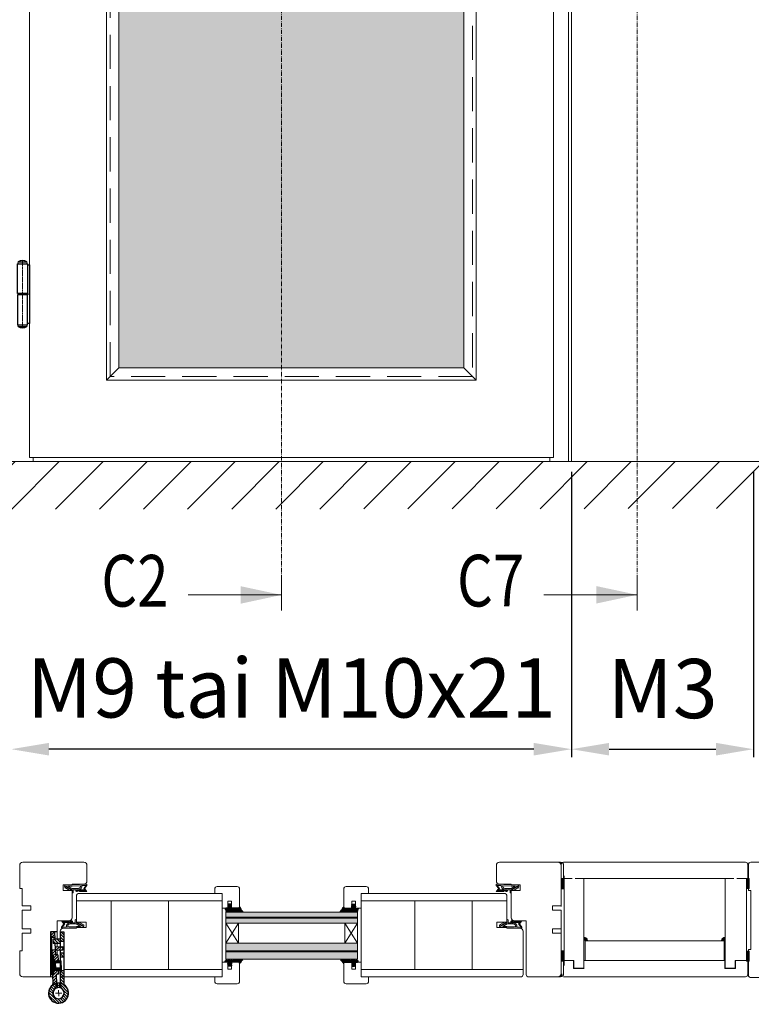
# Model space of a CAD drawing. Extents: x 10865 to 41339, y 5363 to 9509.
# Drawn here: x 12021 to 12192, y 6090 to 6318 of the extents above; entities that cross this region are included whole.
import ezdxf

# ---------------------------------------------------------------- set-up
doc = ezdxf.new("R2010")
doc.units = 0
doc.header["$LTSCALE"] = 2.5
for name, pattern in [('CENTER', [2, 1.25, -0.25, 0.25, -0.25]), ('HIDDEN2', [4.7625, 3.175, -1.5875]), ('ISO_10', [6.5, 4, -1, 0.5, -1])]:
    doc.linetypes.add(name, pattern=pattern)
doc.layers.get('0').update_dxf_attribs({"linetype": 'CONTINUOUS'})
doc.layers.get('Defpoints').update_dxf_attribs({"linetype": 'CONTINUOUS'})
for name, color, linetype, lineweight in [('E7', 7, 'CONTINUOUS', 70), ('Klaasiraamid', 244, 'CONTINUOUS', 25), ('Mõõdud', 1, 'CONTINUOUS', 15), ('Peenjoon', 6, 'CONTINUOUS', 15), ('Peitjoon1', 32, 'HIDDEN2', 15), ('Piirjoon', 5, 'CONTINUOUS', 35), ('Piirjoon05', 5, 'CONTINUOUS', 35), ('Raamjoon025', 161, 'CONTINUOUS', 25), ('Raamjoon035', 5, 'CONTINUOUS', 35), ('Tsenter', 3, 'CENTER', 15), ('Viirutus', 3, 'CONTINUOUS', 9)]:
    doc.layers.add(name, color=color, linetype=linetype, lineweight=lineweight)
for name, color, linetype in [('HSHSSYM-MM', 1, 'CONTINUOUS'), ('INLOOK-10', 6, 'CONTINUOUS'), ('STG-CON-25', 2, 'CONTINUOUS'), ('Tihend', 7, 'CONTINUOUS')]:
    doc.layers.add(name, color=color, linetype=linetype)
doc.styles.add('SIMPLEX', font='simplex')
doc.dimstyles.new('nordic-1-35-0', dxfattribs={"dimscale": 2.5, "dimtxt": 3, "dimasz": 2.5, "dimexe": 0.75, "dimexo": 1, "dimgap": 1.1, "dimtad": 0, "dimdec": 1, "dimdsep": 46, "dimtxsty": 'SIMPLEX', "dimcen": 2.5, "dimclrd": 3, "dimclre": 3, "dimclrt": 3, "dimadec": 0, "dimazin": 0, "dimtfac": 1, "dimtdec": 1, "dimtofl": 0, "dimtmove": 0, "dimatfit": 3, "dimfxl": 1, "dimtvp": 1, "dimtolj": 1, "dimtzin": 0, "dimarcsym": 0})
pattern_1 = [(0, (-4466.21314, -2045.09127), (0.47625, 0.274963065), [0.3175, -0.635]), (120, (-4466.21314, -2045.09127), (-0.476249999, 0.274963066), [0.3175, -0.635]), (60, (-4466.21314, -2045.09127), (1e-09, 0.549926131), [-0.635, 0.3175])]
pattern_2 = [(0, (0, 0), (0.47625, 0.274963), [0.3175, -0.635]), (120, (0, 0), (-0.476249943, 0.274963099), [0.3175, -0.635]), (60, (0, 0), (5.7e-08, 0.549926099), [-0.635, 0.3175])]

# ---------------------------------------------------------------- blocks, each defined once
blk = doc.blocks.new('*D150')
at = {"layer": 'Defpoints', "color": 0, "linetype": 'Continuous', "lineweight": 15, "transparency": 16777216}
for p in [(12019.55, 6215.72), (12149.79, 6215.72), (12019.55, 6148.84)]:
    blk.add_point(p, dxfattribs=at)
at = {"layer": 'E7', "color": 3, "linetype": 'Continuous', "lineweight": -2, "transparency": 16777216}
for p, q in [((12019.55, 6213.22), (12019.55, 6146.96)), ((12149.79, 6213.22), (12149.79, 6146.96)), ((12141.04, 6148.84), (12028.3, 6148.84))]:
    blk.add_line(p, q, dxfattribs=at)
at = {"layer": 'E7', "color": 3, "linetype": 'Continuous', "lineweight": 15, "transparency": 16777216}
for points in [[(12028.3, 6150.3), (12028.3, 6147.38), (12019.55, 6148.84)], [(12141.04, 6150.3), (12141.04, 6147.38), (12149.79, 6148.84)]]:
    blk.add_solid(points, dxfattribs=at)
at = {"layer": 'E7', "color": 3, "linetype": 'Continuous', "lineweight": 15, "transparency": 16777216, "insert": (12084.67, 6163.08), "char_height": 15, "attachment_point": 5, "style": 'SIMPLEX'}
blk.add_mtext('\\A1;{\\fCalibri|b0|i0|c0|p34;\\H0.91667x;\\C256;M9 tai M10x21}', dxfattribs=at)
blk = doc.blocks.new('*D153')
at = {"layer": 'Defpoints', "color": 0, "linetype": 'Continuous', "lineweight": 15, "transparency": 16777216}
for p in [(12149.79, 6215.76), (12192.15, 6215.76), (12192.15, 6148.84)]:
    blk.add_point(p, dxfattribs=at)
at = {"layer": 'E7', "color": 3, "linetype": 'Continuous', "lineweight": -2, "transparency": 16777216}
for p, q in [((12149.79, 6213.26), (12149.79, 6146.96)), ((12192.15, 6213.26), (12192.15, 6146.96)), ((12158.54, 6148.84), (12183.4, 6148.84))]:
    blk.add_line(p, q, dxfattribs=at)
at = {"layer": 'E7', "color": 3, "linetype": 'Continuous', "lineweight": 15, "transparency": 16777216}
for points in [[(12158.54, 6150.3), (12158.54, 6147.38), (12149.79, 6148.84)], [(12183.4, 6150.3), (12183.4, 6147.38), (12192.15, 6148.84)]]:
    blk.add_solid(points, dxfattribs=at)
at = {"layer": 'E7', "color": 3, "linetype": 'Continuous', "lineweight": 15, "transparency": 16777216, "insert": (12170.97, 6162.93), "char_height": 15, "attachment_point": 5, "style": 'SIMPLEX'}
blk.add_mtext('\\A1;{\\fCalibri|b0|i0|c0|p34;\\H0.91667x;\\C256;M3}', dxfattribs=at)
blk = doc.blocks.new('Tihend_DS_112')
at = {"layer": 'Tihend'}
h = blk.add_hatch(color=256, dxfattribs=at)
h.paths.add_polyline_path([(12, 1), (10, 3.5), (12, 6), (6, 6), (6, 5.8, 0.414214), (6.5, 5.3), (10.8, 5.3), (10.5, 4.93), (10.03, 5.3), (5.32, 5.3, -0.216644), (4.66, 5.75, 0.645751), (3, 5), (3, 4.5), (1, 4.5), (1, 6.5, 0.414214), (0.5, 7), (0.25, 7, 0.414214), (0, 6.75), (0, 4.5), (-4.93, 1.68, -0.45901), (-4.77, 2.26), (-1.11, 4.35), (-1.48, 5), (-2.22, 4.78), (-2.35, 5), (-3.03, 4.4), (-5.35, 3.08, 0.752274), (-4.6, 0.5), (0, 0.5), (12, 0)])
h.paths.add_polyline_path([(0, 1.5), (-3.24, 1.5), (0.22, 3.5), (2, 3.5), (5.08, 3.5, -0.410015), (7, 1.27)], flags=16)
h.paths.add_polyline_path([(8, 1.2, 0.414214), (5.11, 4.5), (3.7, 4.5), (3.7, 5, -0.414214), (4, 5.3, -0.253265), (4.25, 5.16, 0.195422), (5.2, 4.61), (10.19, 4.6), (10.47, 4.89), (9.36, 3.5), (11.33, 1.03)], flags=16)
at = {"layer": 'Peenjoon'}
for p, q in [((-3.03, 4.4), (-5.35, 3.08)), ((0, 4.5), (-4.93, 1.68)), ((-1.11, 4.35), (-4.85, 2.22)), ((0, 0.5), (-4.6, 0.5)), ((0.22, 3.5), (-3.24, 1.5)), ((0, 1.5), (-3.24, 1.5)), ((-2.35, 5), (-3.03, 4.4)), ((-2.22, 4.78), (-2.35, 5)), ((-1.48, 5), (-2.22, 4.78)), ((-1.48, 5), (-1.11, 4.35)), ((0, 4.5), (0, 6.75)), ((0, 1.5), (7, 1.27)), ((0, 0.5), (0, 0)), ((12, 0), (0, 0.5)), ((2, 3.5), (0.22, 3.5)), ((0.25, 7), (0.5, 7)), ((1, 6.5), (1, 4.5)), ((3, 4.5), (1, 4.5)), ((5.11, 3.5), (1, 3.5)), ((3, 5), (3, 4.5)), ((3.7, 5), (3.7, 4.5)), ((5.11, 4.5), (3.7, 4.5)), ((10.19, 4.6), (5.2, 4.61)), ((5.32, 5.3), (10.8, 5.3)), ((6, 6), (12, 6)), ((6, 6), (6, 5.8)), ((10.43, 5.3), (6.5, 5.3)), ((11.33, 1.03), (8, 1.2)), ((9.36, 3.5), (10.47, 4.89)), ((11.33, 1.03), (9.36, 3.5)), ((10, 3.5), (12, 6)), ((12, 1), (10, 3.5)), ((10.03, 5.3), (10.5, 4.93)), ((10.47, 4.89), (10.19, 4.6)), ((10.5, 4.93), (10.8, 5.3)), ((12, 1), (12, 0))]:
    blk.add_line(p, q, dxfattribs=at)
for centre, radius, start, end in [((-4.6, 1.9), 1.4, 117.20502, 270), ((-4.6, 1.9), 0.4, 117.20502, 213.65718), ((0.25, 6.75), 0.25, 90, 180), ((0.5, 6.5), 0.5, 0, 90), ((4, 5), 1, 90, 180), ((4, 5), 1, 48.59038, 180), ((4, 5), 0.3, 90, 180), ((4, 5), 0.3, 33.15128, 180), ((5.41, 6.06), 1.46, 216.16298, 261.9445), ((5.49, 6.25), 0.967, 211.32333, 260.21893), ((4.91, 1.41), 2.1, 356.1767, 86.1767), ((4.91, 1.41), 3.1, 356.1767, 86.1767), ((6.5, 5.8), 0.5, 180, 270)]:
    blk.add_arc(centre, radius, start, end, dxfattribs=at)
blk = doc.blocks.new('klaasitihend 2 mm')
at = {"layer": 'Viirutus'}
h = blk.add_hatch(dxfattribs=at)
h.set_pattern_fill('HONEY', color=256, scale=0.1, style=0)
h.set_pattern_definition(pattern_1)
h.paths.add_polyline_path([(2.01, 9, 0.444358), (1.78, 9.09), (0.78, 7.87), (-0.54, 6.99, 0.783793), (-0.57, 6.4), (-0.44, 6.33), (-0.32, 6.23), (-0.23, 6.14), (-0.15, 6.02), (-0.09, 5.91), (-0.04, 5.8), (-0.01, 5.64), (0, 5.5), (0, 4.7), (0, 2.68), (1.21, 2.68), (1.86, 3.08, 0.263427), (2.01, 3.33)])
h = blk.add_hatch(dxfattribs=at)
h.set_pattern_fill('HONEY', color=256, scale=0.1, style=0)
h.set_pattern_definition(pattern_1)
h.paths.add_polyline_path([(1.28, 1.16), (1.94, 1.81, 0.465142), (1.91, 2.19), (1.21, 2.68), (0, 2.68), (0, 0.1, -0.414214), (-0.2, -0.1), (-0.3, -0.1, -0.149666), (-0.4, -0.07, 0.136948), (-0.65, 0), (-1.01, 0, 0.101134), (-1.2, -0.04), (-1.4, -0.12, 0.101268), (-1.46, -0.18, -0.236068), (-1.7, -0.3), (-1.9, -0.3, -0.236068), (-2.14, -0.18, 0.236068), (-2.3, -0.1), (-3, -0.1, 0.414214), (-3.2, -0.3), (-3.2, -1.66), (-3.2, -2.31), (-1.26, -2.98, 0.339454), (-0.97, -2.92), (-0.83, -2.52, 0.491467), (-0.97, -2.21), (-1.91, -1.92, -0.57555), (-1.86, -1.75), (-0.15, -2.27, -0.339454), (0, -2.46), (0, -4.53, 0.466286), (0.1, -4.62, -0.412818), (0.21, -4.69, 0.799892), (1.18, -4.76, -0.331679), (1.37, -4.62), (1.88, -4.23, 0.497011), (1.94, -3.84), (1.28, -3.19, -0.417424), (1.28, -2.84), (1.94, -2.19, 0.417424), (1.94, -1.84), (1.28, -1.19, -0.417424), (1.28, -0.84), (1.94, -0.19, 0.417424), (1.94, 0.16), (1.28, 0.81, -0.417424)])
at = {"layer": 'Tihend'}
for p, q in [((1.77, 9.09), (0.78, 7.87)), ((2, 3.33), (2, 9)), ((-0.65, 0), (-1.01, 0)), ((-0.57, 6.4), (-0.44, 6.33)), ((0.78, 7.87), (-0.54, 6.99)), ((-0.44, 6.33), (-0.32, 6.23)), ((-0.32, 6.23), (-0.23, 6.14)), ((-0.23, 6.14), (-0.15, 6.02)), ((-0.15, 6.02), (-0.09, 5.91)), ((-0.09, 5.91), (-0.04, 5.8)), ((-0.04, 5.8), (-0.01, 5.64)), ((-0.01, 5.64), (0, 5.5)), ((0, 5.5), (0, 4.7)), ((0, 4.7), (0, 2.68)), ((0, 2.68), (1.2, 2.68)), ((0, 2.68), (0, 0.1)), ((1.2, 2.68), (1.85, 3.08)), ((1.9, 2.19), (1.2, 2.68)), ((1.27, 1.16), (1.93, 1.81)), ((1.93, 0.16), (1.27, 0.81)), ((-3.2, -0.3), (-3.2, -1.66)), ((-3.2, -1.66), (-3.2, -2.31)), ((-3.2, -2.31), (-1.26, -2.98)), ((-2.3, -0.1), (-3, -0.1)), ((-0.97, -2.21), (-1.91, -1.92)), ((-1.7, -0.3), (-1.9, -0.3)), ((-1.86, -1.75), (-0.15, -2.27)), ((-1.2, -0.04), (-1.4, -0.12)), ((-0.97, -2.92), (-0.83, -2.52)), ((-0.2, -0.1), (-0.3, -0.1)), ((0, -2.46), (0, -4.53)), ((0.09, -4.62), (0.12, -4.62)), ((1.27, -0.84), (1.93, -0.19)), ((1.93, -1.84), (1.27, -1.19)), ((1.27, -2.84), (1.93, -2.19)), ((1.93, -3.84), (1.27, -3.19)), ((1.36, -4.62), (1.87, -4.23))]:
    blk.add_line(p, q, dxfattribs=at)
for centre, radius, start, end in [((1.84, 8.94), 0.168, 20.77042, 116.60386), ((-1.01, -0.5), 0.5, 90, 113.09962), ((-0.48, 6.69), 0.303, 100.38308, 252.73954), ((-0.2, 0.1), 0.2, 270, 0), ((1.45, 0.98), 0.25, 134.68631, 225.31369), ((1.7, 3.33), 0.3, 300.96376, 360), ((1.75, 1.98), 0.25, 314.68631, 54.46685), ((1.75, -0.02), 0.25, 314.68631, 45.31369), ((-3, -0.3), 0.2, 90, 180), ((-2.3, -0.3), 0.2, 36.8699, 90), ((-1.9, 0), 0.3, 216.8699, 270), ((-1.84, -1.85), 0.0979, 105.20269, 224.89303), ((-1.7, 0), 0.3, 270, 323.1301), ((-1.3, -0.3), 0.2, 120, 143.1301), ((-1.15, -2.76), 0.244, 244.745, 319.745), ((-1.02, -2.42), 0.215, 331.0824, 75.77274), ((-0.65, -0.5), 0.5, 58.80788, 90), ((-0.3, 0.08), 0.176, 238.80788, 272.85602), ((-0.2, -2.46), 0.2, 360, 75), ((0.09, -4.53), 0.09, 180, 270), ((0.12, -4.71), 0.09, 8.77429, 90), ((0.69, -4.62), 0.494, 188.1586, 343.93314), ((1.36, -4.82), 0.2, 90, 163.39845), ((1.45, -1.02), 0.25, 134.68631, 225.31369), ((1.45, -3.02), 0.25, 134.68631, 225.31369), ((1.75, -4.02), 0.25, 299.60214, 45.31369), ((1.75, -2.02), 0.25, 314.68631, 45.31369)]:
    blk.add_arc(centre, radius, start, end, dxfattribs=at)
blk = doc.blocks.new('3 mm tihend')
at = {"layer": 'Viirutus'}
h = blk.add_hatch(dxfattribs=at)
h.set_pattern_fill('HONEY', color=256, scale=0.1, style=0)
h.set_pattern_definition(pattern_2)
h.paths.add_polyline_path([(2657.31, -4172.33), (2657.96, -4171.68, 0.417424), (2657.96, -4171.33), (2657.31, -4170.68, -0.417424), (2657.31, -4170.33), (2657.96, -4169.68, 0.465142), (2657.93, -4169.3), (2657.24, -4168.8), (2656.64, -4168.8), (2655.03, -4168.8), (2655.03, -4171.39, -0.414214), (2654.83, -4171.59), (2654.73, -4171.59, -0.149666), (2654.63, -4171.56, 0.136948), (2654.37, -4171.49), (2654.02, -4171.49, 0.101134), (2653.83, -4171.53), (2653.63, -4171.61, 0.101268), (2653.57, -4171.67, -0.236068), (2653.33, -4171.79), (2653.13, -4171.79, -0.236068), (2652.89, -4171.67, 0.236068), (2652.73, -4171.59), (2652.03, -4171.59, 0.414214), (2651.83, -4171.79), (2651.83, -4173.14), (2651.83, -4173.8), (2653.77, -4174.47, 0.339454), (2654.06, -4174.4), (2654.19, -4174.01, 0.491467), (2654.06, -4173.7), (2653.12, -4173.4, -0.57555), (2653.16, -4173.24), (2654.88, -4173.76, -0.339454), (2655.03, -4173.95), (2655.03, -4176.01, 0.466286), (2655.13, -4176.1, -0.412818), (2655.23, -4176.18, 0.799892), (2656.21, -4176.25, -0.331679), (2656.4, -4176.1), (2656.64, -4176.1), (2657.24, -4176.1), (2657.91, -4175.72, 0.497011), (2657.96, -4175.33), (2657.31, -4174.68, -0.417424), (2657.31, -4174.33), (2657.96, -4173.68, 0.417424), (2657.96, -4173.33), (2657.31, -4172.68, -0.417424)])
h = blk.add_hatch(dxfattribs=at)
h.set_pattern_fill('HONEY', color=256, scale=0.1, style=0)
h.set_pattern_definition(pattern_2)
h.paths.add_polyline_path([(2655.03, -4168.8), (2656.64, -4168.8), (2657.24, -4168.8), (2657.89, -4168.41, 0.263427), (2658.04, -4168.15), (2658.04, -4162.49, 0.444358), (2657.81, -4162.4), (2656.31, -4163.61), (2655.9, -4163.81), (2655.58, -4163.97), (2655.38, -4164.06), (2655.04, -4164.23), (2654.74, -4164.37), (2654.49, -4164.5, 0.783793), (2654.45, -4165.08), (2654.59, -4165.16), (2654.71, -4165.25), (2654.8, -4165.35), (2654.88, -4165.47), (2654.94, -4165.58), (2654.98, -4165.69), (2655.02, -4165.85), (2655.03, -4165.99), (2655.03, -4166.79)])
at = {"layer": 'Tihend'}
for p, q in [((2654.45, -4165.08), (2654.59, -4165.16)), ((2654.74, -4164.37), (2654.49, -4164.5)), ((2654.59, -4165.16), (2654.71, -4165.25)), ((2654.71, -4165.25), (2654.8, -4165.35)), ((2655.04, -4164.23), (2654.74, -4164.37)), ((2654.8, -4165.35), (2654.88, -4165.47)), ((2654.88, -4165.47), (2654.94, -4165.58)), ((2654.94, -4165.58), (2654.98, -4165.69)), ((2654.98, -4165.69), (2655.02, -4165.85)), ((2655.02, -4165.85), (2655.03, -4165.99)), ((2655.03, -4165.99), (2655.03, -4166.79)), ((2655.03, -4166.79), (2655.03, -4168.8)), ((2655.03, -4168.8), (2656.64, -4168.8)), ((2655.03, -4168.8), (2655.03, -4171.39)), ((2655.38, -4164.06), (2655.04, -4164.23)), ((2655.58, -4163.97), (2655.38, -4164.06)), ((2655.9, -4163.81), (2655.58, -4163.97)), ((2656.31, -4163.61), (2655.9, -4163.81)), ((2657.81, -4162.4), (2656.31, -4163.61)), ((2656.64, -4168.8), (2657.24, -4168.8)), ((2657.24, -4168.8), (2657.89, -4168.41)), ((2657.93, -4169.3), (2657.24, -4168.8)), ((2657.31, -4170.33), (2657.96, -4169.68)), ((2658.04, -4168.15), (2658.04, -4162.49)), ((2651.83, -4171.79), (2651.83, -4173.14)), ((2651.83, -4173.14), (2651.83, -4173.8)), ((2651.83, -4173.8), (2653.77, -4174.47)), ((2652.73, -4171.59), (2652.03, -4171.59)), ((2654.06, -4173.7), (2653.12, -4173.4)), ((2653.33, -4171.79), (2653.13, -4171.79)), ((2653.16, -4173.24), (2654.88, -4173.76)), ((2653.83, -4171.53), (2653.63, -4171.61)), ((2654.37, -4171.49), (2654.02, -4171.49)), ((2654.06, -4174.4), (2654.19, -4174.01)), ((2654.83, -4171.59), (2654.73, -4171.59)), ((2655.03, -4173.95), (2655.03, -4176.01)), ((2655.12, -4176.1), (2655.14, -4176.1)), ((2656.4, -4176.1), (2656.64, -4176.1)), ((2656.64, -4176.1), (2657.24, -4176.1)), ((2657.24, -4176.1), (2657.91, -4175.72)), ((2657.96, -4171.33), (2657.31, -4170.68)), ((2657.31, -4172.33), (2657.96, -4171.68)), ((2657.96, -4173.33), (2657.31, -4172.68)), ((2657.31, -4174.33), (2657.96, -4173.68)), ((2657.96, -4175.33), (2657.31, -4174.68))]:
    blk.add_line(p, q, dxfattribs=at)
for centre, radius, start, end in [((2654.54, -4164.79), 0.303, 100.38308, 252.73954), ((2657.88, -4162.55), 0.168, 20.77042, 116.60386), ((2657.74, -4168.15), 0.3, 300.96376, 360), ((2657.79, -4169.5), 0.25, 314.68631, 54.46685), ((2652.03, -4171.79), 0.2, 90, 180), ((2652.73, -4171.79), 0.2, 36.8699, 90), ((2653.13, -4171.49), 0.3, 216.8699, 270), ((2653.19, -4173.33), 0.0979, 105.20269, 224.89303), ((2653.33, -4171.49), 0.3, 270, 323.1301), ((2653.73, -4171.79), 0.2, 120, 143.1301), ((2653.87, -4174.25), 0.244, 244.745, 319.745), ((2654.02, -4171.99), 0.5, 90, 113.09962), ((2654.01, -4173.91), 0.215, 331.0824, 75.77274), ((2654.37, -4171.99), 0.5, 58.80788, 90), ((2654.72, -4171.41), 0.176, 238.80788, 272.85602), ((2654.83, -4171.39), 0.2, 270, 0), ((2654.83, -4173.95), 0.2, 360, 75), ((2655.12, -4176.01), 0.09, 180, 270), ((2655.14, -4176.19), 0.09, 8.77429, 90), ((2655.73, -4176.1), 0.5, 188.77429, 343.39845), ((2656.4, -4176.3), 0.2, 90, 163.39845), ((2657.49, -4170.5), 0.25, 134.68631, 225.31369), ((2657.49, -4172.5), 0.25, 134.68631, 225.31369), ((2657.49, -4174.5), 0.25, 134.68631, 225.31369), ((2657.79, -4175.5), 0.25, 299.60214, 45.31369), ((2657.79, -4171.5), 0.25, 314.68631, 45.31369), ((2657.79, -4173.5), 0.25, 314.68631, 45.31369)]:
    blk.add_arc(centre, radius, start, end, dxfattribs=at)
blk = doc.blocks.new('N3248_110_TMKSS_pealt')
at = {"layer": 'Viirutus'}
h = blk.add_hatch(dxfattribs=at)
h.set_pattern_fill('LINE', color=256, scale=0.5, angle=45, style=0)
h.set_pattern_definition([(45, (-272.9461, 190.5473), (-1.122532, 1.122532), [])])
edge = h.paths.add_edge_path()
edge.add_arc((5.48, 8.5), 3, 270, 287.14597)
edge.add_arc((13.07, 1.28), 8, -185.19407, 146.98016, ccw=False)
edge.add_line((5.1, 2), (8.6, 2))
edge.add_arc((13.04, 1.23), 4.5, 170.1284, 499.28298)
edge.add_arc((5.48, 8.5), 6, 270, 313.75505, ccw=False)
edge.add_line((5.48, 2.5), (-5.2, 2.5))
edge.add_line((-5.2, 2.5), (-5.2, 5.5))
edge.add_line((-5.2, 5.5), (5.48, 5.5))
h.paths.add_polyline_path([(-16.2, 2.5), (-19.2, 2.5), (-19.2, 5.5), (-16.2, 5.5)])
h.paths.add_polyline_path([(-28.7, 5.5), (-28.7, 2.5), (-36.2, 2.5), (-36.2, 5.5)])
h.paths.add_polyline_path([(-27.2, 2.5), (-27.2, 1.25), (-30.2, 1.25), (-30.2, 2.5)])
h.paths.add_polyline_path([(-27.2, -3.5), (-30.2, -3.5), (-30.2, 1.25), (-27.2, 1.25)])
h = blk.add_hatch(dxfattribs=at)
h.set_pattern_fill('LINE', color=256, scale=0.5, angle=315, style=0)
h.paths.add_polyline_path([(-31.62, -1.83), (-36.11, -2), (-36, -5), (-31.5, -4.83)])
h.paths.add_polyline_path([(-13.18, 0.87), (-17.7, 0.7), (-17.63, -1.3), (-21.62, -1.45), (-21.51, -4.45), (-17.51, -4.3), (-17.53, -2.99), (-13.02, -2.91)])
h.paths.add_polyline_path([(-21.23, 1.25), (-24.23, 1.25), (-24.12, -1.55), (-21.12, -1.43)])
h.paths.add_polyline_path([(-21.27, 2.5), (-24.28, 2.5), (-24.23, 1.25), (-21.23, 1.25)])
h.paths.add_polyline_path([(-21.35, 4.56), (-24.35, 4.45), (-24.28, 2.5), (-21.27, 2.5)])
h.paths.add_polyline_path([(5.23, -0.44), (-2.04, -0.71), (-2.11, 1.25), (-3.13, 1.25), (-5.19, 1.18), (-5.01, -2.77), (-1.93, -2.71), (-1.92, -3.71), (5.64, -3.42, -0.074953), (6.53, -3.52, 0.733952), (21.05, 1.18, -0.895095)])
h = blk.add_hatch(dxfattribs=at)
h.set_pattern_fill('LINE', color=256, scale=0.25, angle=45, style=0)
h.paths.add_polyline_path([(-12.88, 3.01), (-13.27, 2.76), (-13.2, 1.25), (-12.8, 1.25)])
h.paths.add_polyline_path([(-11.28, 3.08), (-12.88, 3.01), (-12.8, 1.25), (-11.2, 1.25)])
h.paths.add_polyline_path([(-12.78, 0.88), (-13.18, 0.87), (-13.02, -2.91), (-12.62, -2.9)])
h.paths.add_polyline_path([(-11.2, 1.25), (-12.8, 1.25), (-12.57, -3.99), (-8.97, -3.83), (-9.08, -1.33), (-11.08, -1.42)])
h.paths.add_polyline_path([(-12.62, -2.9), (-13.02, -2.91), (-12.97, -3.9), (-12.57, -3.99)])
h.paths.add_polyline_path([(-5.59, 1.25), (-7.19, 1.25), (-7.08, -1.24), (-9.08, -1.33), (-8.97, -3.83), (-5.37, -3.67)])
h.paths.add_polyline_path([(-5.68, 3.33), (-7.28, 3.25), (-7.19, 1.25), (-5.59, 1.25)])
h.paths.add_polyline_path([(-5.27, 3.11), (-5.68, 3.33), (-5.59, 1.25), (-5.19, 1.25)])
h.paths.add_polyline_path([(-5.19, 1.18), (-5.59, 1.16), (-5.41, -2.77), (-5.01, -2.77)])
h.paths.add_polyline_path([(-5.01, -2.77), (-5.41, -2.77), (-5.37, -3.67), (-4.98, -3.54)])
h = blk.add_hatch(dxfattribs=at)
h.set_pattern_fill('LINE', color=256, scale=0.25, angle=-47.53907, style=0)
h.set_pattern_definition([(312.46093, (565.1602, 364.71135), (0.5855794, 0.5358506), [])])
h.paths.add_polyline_path([(-1.87, -3.97), (-1.87, -4.97), (-8.88, -5), (-8.92, -3.98)])
h.paths.add_polyline_path([(-8.92, -3.98), (-8.88, -5), (-17.47, -4.99), (-17.47, -3.99)])
for p, q in [((-36.4, -5), (-36.4, 0)), ((-36.2, 5.5), (5.48, 5.5)), ((-36.2, 2.5), (-36.2, 5.5)), ((-36.2, 2.5), (-24.28, 2.5)), ((-30.2, 2.5), (-30.2, -3.5)), ((-28.7, 2.5), (-28.7, 5.5)), ((-27.2, -3.5), (-27.2, 2.5)), ((-24.35, 4.45), (-21.35, 4.56)), ((-24.12, -1.55), (-24.35, 4.45)), ((-21.35, 4.56), (-21.12, -1.43)), ((-21.27, 2.5), (-13.26, 2.5)), ((-19.2, 2.5), (-19.2, 5.5)), ((-17.7, 0.7), (-12.78, 0.88)), ((-17.7, 0.7), (-17.63, -1.3)), ((-16.2, 2.5), (-16.2, 5.5)), ((-12.88, 3.01), (-13.27, 2.76)), ((-12.97, -3.9), (-13.27, 2.76)), ((-12.88, 3.01), (-5.68, 3.33)), ((-12.88, 3.01), (-12.57, -3.99)), ((-11.28, 3.08), (-11.08, -1.42)), ((-7.28, 3.25), (-7.08, -1.24)), ((-5.68, 3.33), (-5.37, -3.67)), ((-5.68, 3.33), (-5.27, 3.11)), ((-5.59, 1.16), (-2.11, 1.29)), ((-5.27, 3.11), (-4.98, -3.54)), ((-5.25, 2.5), (5.48, 2.5)), ((-5.2, 2.5), (-5.2, 5.5)), ((-2.11, 1.29), (-2.04, -0.71)), ((5.09, 2), (8.62, 2)), ((5.12, 0.06), (8.65, 0.19)), ((0, -5), (-36.4, -5)), ((-36.11, -2), (-30.2, -1.78)), ((-36.11, -2), (-36, -5)), ((-36, -5), (-17.51, -4.3)), ((-31.62, -1.83), (-31.5, -4.83)), ((-30.2, -3.5), (-27.2, -3.5)), ((-27.2, -1.66), (-17.63, -1.3)), ((-21.62, -1.45), (-21.51, -4.45)), ((-17.53, -2.99), (-12.62, -2.9)), ((-17.53, -2.99), (-17.51, -4.3)), ((-17.47, -3.99), (-1.87, -3.97)), ((-17.47, -4.99), (-17.47, -3.99)), ((-12.57, -3.99), (-12.97, -3.9)), ((-12.57, -3.99), (-5.37, -3.67)), ((-11.08, -1.42), (-7.08, -1.24)), ((-5.41, -2.77), (-1.93, -2.71)), ((-5.37, -3.67), (-4.98, -3.54)), ((-2.04, -0.71), (5.6, -0.42)), ((-1.93, -2.71), (-1.92, -3.71)), ((-1.92, -3.71), (5.64, -3.42)), ((-1.87, -3.97), (-1.87, -4.97))]:
    blk.add_line(p, q)
for centre, radius, start, end in [((13.05, 1.25), 8, 174.62062, 146.77583), ((13.05, 1.11), 8, 215.39251, 187.54772), ((5.48, 8.5), 3, 270, 287.14597), ((5.48, 8.5), 6, 270, 318.76942), ((13.05, 1.25), 4.5, 170.40593, 139.60598), ((13.05, 1.11), 4.5, 222.56235, 191.7624), ((5.76, -6.42), 6, 48.41329, 92.16834), ((5.76, -6.42), 3, 75.02237, 92.16834)]:
    blk.add_arc(centre, radius, start, end)
at = {"layer": 'Mõõdud'}
for p, q in [((10.56, 1.16), (15.55, 1.34)), ((13.15, -1.25), (12.96, 3.75))]:
    blk.add_line(p, q, dxfattribs=at)
at = {"layer": 'Piirjoon05'}
blk.add_line((-17.56, -1.67), (-17.56, -1.67), dxfattribs=at)
blk = doc.blocks.new('NTR110x30')
for p, q in [((-19, 1), (-19, 49)), ((-19, 49), (-3, 49)), ((-18, 52), (-4, 52)), ((-3, 49), (-3, 1)), ((-3, 47), (0, 47)), ((0, 47), (0, -47)), ((-3, 1), (-19, 1)), ((-15.5, -1), (-15.5, 1)), ((-6.5, -1), (-6.5, 1)), ((-3, -1), (-19, -1)), ((-19, -1), (-19, -49)), ((-3, -49), (-3, -1)), ((0, -47), (-3, -47)), ((-19, -49), (-3, -49)), ((-18, -52), (-4, -52))]:
    blk.add_line(p, q)
for centre, radius, start, end in [((-16, 50.5), 2.5, 143.1301, 216.8699), ((-11, 40.75), 13.25, 58.10921, 121.89079), ((-6, 50.5), 2.5, 323.1301, 36.8699), ((-16, -50.5), 2.5, 143.1301, 216.8699), ((-11, -40.75), 13.25, 238.10921, 301.89079), ((-6, -50.5), 2.5, 323.1301, 36.8699)]:
    blk.add_arc(centre, radius, start, end)
at = {"layer": 'Tsenter'}
for p, q in [((-11, 54), (-11, -54)), ((-15.5, 0), (0, 0))]:
    blk.add_line(p, q, dxfattribs=at)

msp = doc.modelspace()

# ---------------------------------------------------------------- hatches: boundary and pattern name
at = {"layer": 'E7', "linetype": 'Continuous', "lineweight": 15}
h = msp.add_hatch(color=256, dxfattribs=at)
h.set_gradient(color1=(127, 223, 255), one_color=1, tint=1, name='HEMISPHERICAL')
h.paths.add_polyline_path([(12124.76, 6447.97), (12061.93, 6447.97), (12061.93, 6237.5), (12124.76, 6237.5), (12124.76, 6358.85), (12122.54, 6358.85, -0.414214), (12122.18, 6359.21), (12122.18, 6361.96, -0.414214), (12122.54, 6362.32), (12124.76, 6362.32)])
h.paths.add_polyline_path([(12124.76, 6493.51), (12061.93, 6493.51), (12061.93, 6447.97), (12124.76, 6447.97)])
h.paths.add_polyline_path([(12061.93, 6493.51), (12044.58, 6493.51), (12044.58, 6447.97), (12061.93, 6447.97)])
h.paths.add_polyline_path([(12061.93, 6447.97), (12044.58, 6447.97), (12044.58, 6237.5), (12061.93, 6237.5)])
h = msp.add_hatch(color=256, dxfattribs=at)
h.set_gradient(color1=(127, 223, 255), color2=(127, 223, 255))
h.paths.add_polyline_path([(12100.02, 6110.93), (12069.44, 6110.93), (12069.44, 6109.77), (12100.02, 6109.77)])
h.paths.add_polyline_path([(12100.02, 6109.54), (12069.44, 6109.54), (12069.44, 6108.38), (12075.3, 6108.38), (12100.02, 6108.38)])
h = msp.add_hatch(color=256, dxfattribs=at)
h.set_gradient(color1=(127, 223, 255), color2=(127, 223, 255))
h.paths.add_polyline_path([(12100.02, 6103.74), (12069.44, 6103.74), (12069.44, 6102.01), (12100.02, 6102.01)])
h.paths.add_polyline_path([(12100.02, 6101.77), (12069.44, 6101.77), (12069.44, 6100.04), (12100.02, 6100.04)])
at = {"layer": 'INLOOK-10', "lineweight": 15, "ltscale": 0.5}
h = msp.add_hatch(dxfattribs=at)
h.set_pattern_fill('VINO45', color=256, scale=0.07236)
h.set_pattern_definition([(45, (-23520.027, 924.693), (-5.1166247, 5.1166247), [])])
h.paths.add_polyline_path([(12554.53, 6215.68), (11995.65, 6215.68), (11995.65, 6204.54), (12548.24, 6205.23), (12554.94, 6215.68)])
h.paths.add_polyline_path([(12581.51, 6215.68), (12554.53, 6215.68), (12554.94, 6215.68), (12548.24, 6205.23), (12581.69, 6205.28)])
at = {"layer": 'Tihend', "lineweight": 15}
for points in [[(12147.52, 6116.41), (12147.81, 6116.41), (12148.1, 6116.41), (12148.1, 6118.74), (12147.52, 6118.74)], [(12190.5, 6116.44), (12190.79, 6116.44), (12191.08, 6116.44), (12191.08, 6118.77), (12190.5, 6118.77)], [(12152.68, 6105.18), (12152.68, 6104.36), (12153.52, 6104.36, 0.388562)], [(12185.54, 6105.16), (12185.54, 6104.34), (12184.7, 6104.34, -0.388562)], [(12147.52, 6101.9), (12147.81, 6101.9), (12148.1, 6101.9), (12148.1, 6099.57), (12147.52, 6099.58)], [(12190.5, 6101.94), (12190.79, 6101.94), (12191.08, 6101.94), (12191.08, 6099.6), (12190.5, 6099.61)]]:
    msp.add_hatch(color=256, dxfattribs=at).paths.add_polyline_path(points)

# ---------------------------------------------------------------- linework, layer by layer
at = {"color": 1, "lineweight": 15}
for q in [(11993.65, 6215.72), (12019.55, 6215.72), (12019.55, 6215.72)]:
    msp.add_line((12583.36, 6215.72), q, dxfattribs=at)
at = {"color": 0, "linetype": 'Continuous', "lineweight": 15}
for p, q in [((12060.68, 6184.69), (12082.36, 6184.69)), ((12143.39, 6184.72), (12165.07, 6184.72))]:
    msp.add_line(p, q, dxfattribs=at)
at = {"linetype": 'Continuous', "lineweight": 15}
msp.add_lwpolyline([(12203.19, 6108.01), (12203.19, 6121.99, 0.414214), (12202.61, 6122.58), (12191.53, 6122.58, 0.414214), (12190.95, 6121.99), (12190.95, 6116.02), (12191.53, 6116.02), (12191.53, 6102.31), (12190.95, 6102.31), (12190.95, 6096.34, 0.414214), (12191.53, 6095.76), (12202.61, 6095.76, 0.414214), (12203.19, 6096.34), (12203.19, 6101.57), (12198.82, 6101.57), (12198.82, 6108.01), (12203.19, 6108.01)], format="xyb", dxfattribs=at)
at = {"color": 0, "linetype": 'Continuous', "lineweight": 15}
for points in [[(12072.87, 6182.65), (12072.87, 6186.72), (12082.36, 6184.69)], [(12155.58, 6182.69), (12155.58, 6186.75), (12165.07, 6184.72)]]:
    msp.add_solid(points, dxfattribs=at)
at = {"layer": 'HSHSSYM-MM', "color": 3, "linetype": 'ISO_10', "lineweight": 15, "ltscale": 0.1}
for points in [[(12082.36, 6188.3), (12082.36, 6528.62)], [(12165.07, 6188.33), (12165.07, 6528.65)]]:
    msp.add_lwpolyline(points, dxfattribs=at)
at = {"layer": 'HSHSSYM-MM', "color": 5, "linetype": 'Continuous', "lineweight": 15, "ltscale": 0.5}
for points in [[(12082.36, 6181.07), (12082.36, 6188.3)], [(12082.36, 6181.07), (12082.36, 6188.3)], [(12165.07, 6181.11), (12165.07, 6188.33)], [(12165.07, 6181.11), (12165.07, 6188.33)]]:
    msp.add_lwpolyline(points, dxfattribs=at)
at = {"layer": 'Klaasiraamid', "lineweight": 15}
for p, q in [((12041.69, 6234.61), (12044.58, 6237.5)), ((12127.65, 6234.61), (12124.76, 6237.5))]:
    msp.add_line(p, q, dxfattribs=at)
for points in [[(12041.69, 6234.61), (12041.69, 6496.41), (12127.65, 6496.41), (12127.65, 6234.61)], [(12044.58, 6237.5), (12044.58, 6493.51), (12124.76, 6493.51), (12124.76, 6237.5)]]:
    msp.add_lwpolyline(points, close=True, dxfattribs=at)
at = {"layer": 'Peitjoon1', "lineweight": 15}
for p, q in [((12042.56, 6235.48), (12042.56, 6495.54)), ((12126.78, 6495.54), (12126.78, 6235.48)), ((12126.78, 6235.48), (12042.56, 6235.48))]:
    msp.add_line(p, q, dxfattribs=at)
at = {"layer": 'Piirjoon', "lineweight": 15}
for p, q in [((12021.49, 6121.85), (12021.49, 6116.49)), ((12022.22, 6122.58), (12036.41, 6122.58)), ((12037.14, 6118.2), (12037.14, 6121.85)), ((12132.33, 6118.2), (12132.33, 6121.85)), ((12147.25, 6122.58), (12133.05, 6122.58)), ((12147.39, 6121.85), (12147.39, 6112.3)), ((12147.97, 6121.85), (12147.97, 6116.49)), ((12033.66, 6117.33), (12031.63, 6117.33)), ((12031.63, 6116.03), (12031.63, 6117.33)), ((12033.66, 6117.48), (12036.41, 6117.48)), ((12033.66, 6117.33), (12033.66, 6117.48)), ((12135.8, 6117.48), (12133.05, 6117.48)), ((12135.8, 6117.33), (12135.8, 6117.48)), ((12135.8, 6117.33), (12137.83, 6117.33)), ((12137.83, 6116.03), (12137.83, 6117.33)), ((12031.63, 6116.03), (12033.66, 6116.03)), ((12033.66, 6109.68), (12033.66, 6116.03)), ((12137.83, 6116.03), (12135.8, 6116.03)), ((12135.8, 6109.68), (12135.8, 6116.03)), ((12022.07, 6111.42), (12022.07, 6107.08)), ((12147.39, 6111.43), (12147.39, 6107.09)), ((12147.39, 6111.42), (12147.39, 6107.08)), ((12030.18, 6108.96), (12032.94, 6108.96)), ((12030.18, 6108.96), (12030.18, 6104.67)), ((12139.28, 6108.96), (12136.53, 6108.96)), ((12139.28, 6108.96), (12139.28, 6096.5)), ((12147.39, 6107.7), (12147.39, 6104.34)), ((12147.39, 6106.22), (12147.39, 6096.67)), ((12030.18, 6103.8), (12030.18, 6102.93)), ((12147.39, 6103.56), (12147.39, 6100.43)), ((12021.49, 6096.65), (12021.49, 6102.01)), ((12030.18, 6102.06), (12030.18, 6101.04)), ((12147.97, 6096.65), (12147.97, 6102.01)), ((12022.22, 6095.92), (12029.13, 6095.92)), ((12147.25, 6095.92), (12139.86, 6095.92))]:
    msp.add_line(p, q, dxfattribs=at)
for centre, radius, start, end in [((12022.22, 6121.85), 0.724, 90, 180), ((12036.41, 6121.85), 0.724, 0, 90), ((12133.05, 6121.85), 0.724, 90, 180), ((12147.25, 6121.85), 0.724, 0, 90), ((12036.41, 6118.2), 0.724, 270, 0), ((12133.05, 6118.2), 0.724, 180, 270), ((12032.94, 6109.68), 0.724, 270, 0), ((12136.53, 6109.68), 0.724, 180, 270), ((12022.22, 6096.65), 0.724, 180, 270), ((12139.86, 6096.5), 0.579, 180, 270), ((12147.25, 6096.65), 0.724, 270, 0)]:
    msp.add_arc(centre, radius, start, end, dxfattribs=at)
at = {"layer": 'Piirjoon05', "lineweight": 15}
for p, q in [((12149.07, 6518.19), (12149.07, 6215.72)), ((12023.74, 6514.35), (12023.74, 6216.66)), ((12145.6, 6514.35), (12145.6, 6216.66)), ((12024.61, 6215.72), (12020.27, 6215.72)), ((12145.6, 6216.66), (12023.74, 6216.66)), ((12024.61, 6215.72), (12024.61, 6216.66)), ((12144.73, 6215.72), (12024.61, 6215.72)), ((12144.73, 6216.66), (12144.73, 6215.72)), ((12149.07, 6215.72), (12144.73, 6215.72)), ((12147.39, 6114.75), (12147.39, 6122.58)), ((12147.39, 6121.85), (12147.39, 6112.3)), ((12148.1, 6098.57), (12148.1, 6119.44)), ((12152.66, 6118.81), (12152.66, 6097.97)), ((12185.54, 6118.81), (12185.54, 6097.97)), ((12185.54, 6118.81), (12187.55, 6118.81)), ((12188.27, 6118.81), (12190.46, 6118.81)), ((12188.27, 6118.81), (12190.46, 6118.81)), ((12190.46, 6118.81), (12190.46, 6113.68)), ((12190.46, 6118.81), (12190.46, 6113.68)), ((12066.84, 6115.33), (12066.84, 6116.35)), ((12072.05, 6116.93), (12067.42, 6116.93)), ((12072.63, 6111.92), (12072.63, 6116.35)), ((12096.83, 6111.92), (12096.83, 6116.35)), ((12097.41, 6116.93), (12102.05, 6116.93)), ((12102.63, 6115.33), (12102.63, 6116.35)), ((12034.68, 6114.61), (12034.68, 6108.67)), ((12035.4, 6115.33), (12068.57, 6115.33)), ((12068.57, 6115.33), (12068.57, 6095.92)), ((12134.06, 6115.33), (12100.89, 6115.33)), ((12100.89, 6115.33), (12100.89, 6095.92)), ((12134.06, 6115.33), (12100.89, 6115.33)), ((12134.79, 6114.61), (12134.79, 6108.67)), ((12024.1, 6112.44), (12022.07, 6112.44)), ((12024.1, 6112.44), (12024.1, 6111.42)), ((12034.68, 6113.6), (12068.57, 6113.6)), ((12042.79, 6097.66), (12042.79, 6113.6)), ((12056.12, 6113.6), (12056.12, 6097.66)), ((12068.57, 6111.92), (12069.88, 6111.92)), ((12069.88, 6113.51), (12070.75, 6113.51)), ((12069.88, 6111.92), (12069.88, 6113.51)), ((12070.75, 6111.92), (12070.75, 6113.51)), ((12070.75, 6111.92), (12072.63, 6111.92)), ((12098.72, 6111.92), (12096.83, 6111.92)), ((12099.59, 6113.51), (12098.72, 6113.51)), ((12098.72, 6111.92), (12098.72, 6113.51)), ((12099.59, 6111.92), (12099.59, 6113.51)), ((12100.89, 6111.92), (12099.59, 6111.92)), ((12117.99, 6113.6), (12100.89, 6113.6)), ((12134.79, 6113.6), (12100.89, 6113.6)), ((12113.35, 6113.6), (12113.35, 6097.66)), ((12126.68, 6097.66), (12126.68, 6113.6)), ((12134.79, 6113.6), (12130.15, 6113.6)), ((12145.36, 6112.44), (12145.36, 6111.42)), ((12145.36, 6112.44), (12147.39, 6112.44)), ((12190.46, 6100.43), (12190.46, 6113.74)), ((12190.46, 6100.43), (12190.46, 6113.74)), ((12024.1, 6111.42), (12022.07, 6111.42)), ((12145.36, 6111.42), (12147.39, 6111.42)), ((12147.39, 6111.43), (12147.39, 6107.09)), ((12031.63, 6107.22), (12034.68, 6107.22)), ((12034.68, 6108.67), (12036.99, 6108.67)), ((12034.68, 6107.37), (12036.99, 6107.37)), ((12034.68, 6107.37), (12034.68, 6107.22)), ((12036.99, 6108.67), (12036.99, 6107.37)), ((12132.47, 6108.67), (12132.47, 6107.37)), ((12134.79, 6108.67), (12132.47, 6108.67)), ((12134.79, 6107.37), (12132.47, 6107.37)), ((12134.79, 6107.37), (12134.79, 6107.22)), ((12137.83, 6107.22), (12134.79, 6107.22)), ((12024.1, 6107.08), (12022.07, 6107.08)), ((12024.1, 6106.06), (12022.07, 6106.06)), ((12024.1, 6107.08), (12024.1, 6106.06)), ((12030.91, 6106.53), (12030.91, 6106.41)), ((12138.56, 6106.53), (12138.56, 6096.5)), ((12145.36, 6107.08), (12147.39, 6107.08)), ((12145.36, 6107.08), (12145.36, 6106.06)), ((12145.36, 6106.06), (12147.39, 6106.06)), ((12147.39, 6106.22), (12147.39, 6096.67)), ((12185.54, 6105.16), (12185.54, 6104.34)), ((12152.97, 6104.34), (12181.46, 6104.34)), ((12152.97, 6104.34), (12152.97, 6099.71)), ((12185.28, 6104.34), (12180.65, 6104.34)), ((12184.7, 6104.34), (12185.54, 6104.34)), ((12185.28, 6104.34), (12185.28, 6099.71)), ((12068.58, 6099.34), (12069.88, 6099.34)), ((12069.88, 6099.34), (12069.88, 6097.75)), ((12070.75, 6099.34), (12072.63, 6099.34)), ((12070.75, 6099.34), (12070.75, 6097.75)), ((12072.63, 6099.34), (12072.63, 6094.91)), ((12098.71, 6099.34), (12096.83, 6099.34)), ((12096.83, 6099.34), (12096.83, 6094.91)), ((12098.71, 6099.34), (12098.71, 6097.75)), ((12100.89, 6099.34), (12099.58, 6099.34)), ((12099.58, 6099.34), (12099.58, 6097.75)), ((12147.74, 6099.71), (12150.34, 6099.71)), ((12150.34, 6099.71), (12150.34, 6097.97)), ((12152.97, 6099.71), (12185.28, 6099.71)), ((12152.97, 6099.71), (12181.45, 6099.71)), ((12185.28, 6099.71), (12180.68, 6099.71)), ((12185.28, 6099.71), (12180.68, 6099.71)), ((12190.46, 6099.71), (12187.85, 6099.71)), ((12187.85, 6099.71), (12187.85, 6097.97)), ((12190.46, 6099.71), (12187.85, 6099.71)), ((12187.85, 6099.71), (12187.85, 6097.97)), ((12031.78, 6097.66), (12068.57, 6097.66)), ((12031.78, 6095.92), (12068.57, 6095.92)), ((12066.84, 6095.92), (12066.84, 6094.91)), ((12069.88, 6097.75), (12070.75, 6097.75)), ((12099.58, 6097.75), (12098.71, 6097.75)), ((12117.99, 6097.66), (12100.89, 6097.66)), ((12137.69, 6097.66), (12100.89, 6097.66)), ((12137.98, 6095.92), (12100.89, 6095.92)), ((12137.69, 6095.92), (12100.89, 6095.92)), ((12102.63, 6095.92), (12102.63, 6094.91)), ((12138.56, 6097.66), (12130.15, 6097.66)), ((12150.34, 6097.97), (12152.66, 6097.97)), ((12187.85, 6097.97), (12185.54, 6097.97)), ((12072.06, 6094.33), (12067.42, 6094.33)), ((12097.41, 6094.33), (12102.05, 6094.33))]:
    msp.add_line(p, q, dxfattribs=at)
for centre, radius, start, end in [((12146.67, 6121.85), 0.724, 0, 90), ((12146.67, 6121.85), 0.724, 0, 90), ((12067.42, 6116.35), 0.579, 90, 180), ((12072.05, 6116.35), 0.579, 0, 90), ((12097.41, 6116.35), 0.579, 90, 180), ((12102.05, 6116.35), 0.579, 0, 90), ((12035.4, 6114.61), 0.724, 90, 180), ((12134.06, 6114.61), 0.724, 0, 90), ((12031.63, 6106.5), 0.724, 90, 177.0643), ((12137.83, 6106.5), 0.724, 2.9357, 90), ((12152.65, 6104.31), 0.868, 3.3505, 88.2875), ((12185.56, 6104.29), 0.868, 91.7125, 176.6495), ((12137.98, 6096.5), 0.579, 270, 0), ((12146.67, 6096.67), 0.724, 270, 0), ((12146.67, 6096.67), 0.724, 270, 0), ((12146.85, 6096.67), 0.724, 270, 0), ((12067.42, 6094.91), 0.579, 180, 270), ((12072.06, 6094.91), 0.579, 270, 0), ((12097.41, 6094.91), 0.579, 180, 270), ((12102.05, 6094.91), 0.579, 270, 0)]:
    msp.add_arc(centre, radius, start, end, dxfattribs=at)
at = {"layer": 'Raamjoon025', "linetype": 'Continuous', "lineweight": 15}
for p, q in [((12069.44, 6100.04), (12069.44, 6110.93)), ((12100.02, 6100.04), (12100.02, 6110.93))]:
    msp.add_line(p, q, dxfattribs=at)
at = {"layer": 'Raamjoon025', "lineweight": 15}
for p, q in [((12069.44, 6110.93), (12100.02, 6110.93)), ((12069.44, 6109.77), (12100.02, 6109.77)), ((12069.44, 6109.66), (12100.02, 6109.66)), ((12069.44, 6109.54), (12100.02, 6109.54)), ((12069.44, 6108.38), (12100.02, 6108.38)), ((12069.44, 6108.38), (12072.34, 6103.74)), ((12069.44, 6103.74), (12072.34, 6108.38)), ((12100.02, 6108.38), (12097.12, 6103.74)), ((12100.02, 6103.74), (12097.12, 6108.38)), ((12069.44, 6103.74), (12100.02, 6103.74)), ((12069.44, 6102.01), (12100.02, 6102.01)), ((12069.44, 6101.89), (12100.02, 6101.89)), ((12069.44, 6101.77), (12100.02, 6101.77)), ((12069.44, 6100.04), (12100.02, 6100.04))]:
    msp.add_line(p, q, dxfattribs=at)
for points in [[(12069.44, 6103.74), (12069.44, 6108.38), (12072.34, 6108.38), (12072.34, 6103.74)], [(12100.02, 6103.74), (12100.02, 6108.38), (12097.12, 6108.38), (12097.12, 6103.74)]]:
    msp.add_lwpolyline(points, close=True, dxfattribs=at)
at = {"layer": 'Raamjoon035', "lineweight": 15}
msp.add_line((12030.9, 6096.53), (12030.9, 6106.66), dxfattribs=at)
for points in [[(12147.52, 6118.74), (12148.1, 6118.74), (12148.1, 6116.41), (12147.52, 6116.41)], [(12190.5, 6118.77), (12191.08, 6118.77), (12191.08, 6116.44), (12190.5, 6116.44)], [(12147.52, 6099.57), (12148.1, 6099.57), (12148.1, 6101.9), (12147.52, 6101.9)], [(12190.5, 6099.61), (12191.08, 6099.61), (12191.08, 6101.94), (12190.5, 6101.94)]]:
    msp.add_lwpolyline(points, close=True, dxfattribs=at)
for points in [[(12021.49, 6116.49), (12022.07, 6116.49), (12022.07, 6112.44)], [(12147.97, 6116.49), (12147.39, 6116.49), (12147.39, 6112.44)], [(12022.07, 6106.06), (12022.07, 6102.01), (12021.49, 6102.01)], [(12147.39, 6106.06), (12147.39, 6102.01), (12147.97, 6102.01)]]:
    msp.add_lwpolyline(points, dxfattribs=at)
msp.add_arc((12031.49, 6096.5), 0.579, 180, 270, dxfattribs=at)
at = {"layer": 'STG-CON-25', "color": 7, "linetype": 'Continuous', "lineweight": 15}
for p, q in [((12149.07, 6215.72), (12149.07, 6518.19)), ((12149.79, 6215.72), (12149.79, 6518.19)), ((12149.79, 6215.72), (12149.79, 6518.19))]:
    msp.add_line(p, q, dxfattribs=at)
at = {"layer": 'Tihend', "lineweight": 15}
for p, q in [((12147.97, 6122.58), (12149.27, 6122.58)), ((12190.23, 6122.58), (12147.97, 6122.58)), ((12151.3, 6122.58), (12186.9, 6122.58)), ((12186.9, 6122.58), (12180.68, 6122.58)), ((12190.23, 6122.58), (12188.92, 6122.58)), ((12190.81, 6118.81), (12190.81, 6122)), ((12190.81, 6118.81), (12190.81, 6122)), ((12147.39, 6118.81), (12149.92, 6118.81)), ((12150.65, 6118.81), (12185.54, 6118.81)), ((12187.55, 6118.81), (12180.68, 6118.81)), ((12190.81, 6118.81), (12188.27, 6118.81)), ((12190.81, 6118.81), (12188.27, 6118.81)), ((12150.28, 6099.71), (12147.39, 6099.71)), ((12150.28, 6099.71), (12150.28, 6097.89)), ((12152.66, 6099.71), (12185.28, 6099.71)), ((12185.48, 6099.71), (12180.68, 6099.71)), ((12185.48, 6099.71), (12185.48, 6097.89)), ((12187.91, 6099.71), (12187.91, 6097.89)), ((12187.91, 6099.71), (12190.81, 6099.71)), ((12187.91, 6099.71), (12187.91, 6097.89)), ((12187.91, 6099.71), (12190.81, 6099.71)), ((12190.81, 6096.53), (12190.81, 6099.71)), ((12190.81, 6096.53), (12190.81, 6099.71)), ((12147.97, 6095.95), (12190.23, 6095.95)), ((12152.72, 6097.89), (12150.28, 6097.89)), ((12190.23, 6095.95), (12180.65, 6095.95)), ((12185.48, 6097.89), (12187.91, 6097.89))]:
    msp.add_line(p, q, dxfattribs=at)
for centre, start, end in [((12147.97, 6122), 90, 180), ((12190.23, 6122), 0, 90), ((12190.23, 6122), 0, 90), ((12190.23, 6096.53), 270, 0), ((12190.23, 6096.53), 270, 0)]:
    msp.add_arc(centre, 0.579, start, end, dxfattribs=at)

# ---------------------------------------------------------------- block references
at = {"layer": 'Mõõdud', "lineweight": 15, "yscale": 0.289735317147592, "zscale": 0.289735317147592}
for p, xscale, rotation in [((12070.75, 6099.34), -0.289735317147592, 270), ((12098.71, 6099.34), 0.289735317147592, 90.00000000000001)]:
    msp.add_blockref('klaasitihend 2 mm', p, dxfattribs=dict(at, xscale=xscale, rotation=rotation))
at = {"layer": 'Raamjoon025', "lineweight": 15, "xscale": 0.14472, "yscale": 0.14472, "zscale": 0.14472}
msp.add_blockref('NTR110x30', (12023.74, 6254.58), dxfattribs=at)
at = {"layer": 'Raamjoon025', "lineweight": 15, "xscale": 0.289735317147592, "yscale": 0.289735317147592, "zscale": 0.289735317147592, "rotation": 270}
msp.add_blockref('N3248_110_TMKSS_pealt', (12030.18, 6095.92), dxfattribs=at)
at = {"layer": 'Raamjoon035', "lineweight": 15, "yscale": 0.289735317147592, "zscale": 0.289735317147592, "rotation": 180}
for p, xscale in [((12033.66, 6117.48), -0.289735317147592), ((12135.8, 6117.48), 0.289735317147592)]:
    msp.add_blockref('Tihend_DS_112', p, dxfattribs=dict(at, xscale=xscale))
at = {"layer": 'Raamjoon035', "lineweight": 15, "yscale": 0.289735317147592, "zscale": 0.289735317147592}
for p, xscale in [((12034.68, 6107.22), -0.289735317147592), ((12134.79, 6107.22), 0.289735317147592)]:
    msp.add_blockref('Tihend_DS_112', p, dxfattribs=dict(at, xscale=xscale))
at = {"layer": 'Viirutus', "lineweight": 15, "yscale": 0.289735317147592, "zscale": 0.289735317147592}
for p, xscale, rotation in [((13279.37, 6881.17), 0.289735317147592, 270), ((10890.09, 6881.17), -0.289735317147592, 90)]:
    msp.add_blockref('3 mm tihend', p, dxfattribs=dict(at, xscale=xscale, rotation=rotation))

# ---------------------------------------------------------------- texts
at = {"color": 7, "linetype": 'Continuous', "lineweight": 15, "style": 'SIMPLEX', "width": 0.8}
for tag, p in [('C2', (12040.47, 6181.98)), ('C7', (12123.18, 6182.01))]:
    msp.add_attdef(tag, p, '', height=12, dxfattribs=at)

# ---------------------------------------------------------------- dimensions: what is measured, and where the dimension line sits
at = {"layer": 'E7', "linetype": 'Continuous', "lineweight": 15}
dim = msp.add_linear_dim(base=(12019.55, 6148.84), p1=(12149.79, 6215.72), p2=(12019.55, 6215.72), angle=180, text='{\\fCalibri|b0|i0|c0|p34;\\H0.91667x;\\C256;M9 tai M10x21}', dimstyle='nordic-1-35-0', override={"dimtxt": 6, "dimasz": 3.5}, dxfattribs=at)
dim.commit()
dim.dimension.update_dxf_attribs({"geometry": '*D150', "text_midpoint": (12084.67, 6148.84), "dimtype": 160})
dim = msp.add_linear_dim(base=(12192.15, 6148.84), p1=(12149.79, 6215.76), p2=(12192.15, 6215.76), text='{\\fCalibri|b0|i0|c0|p34;\\H0.91667x;\\C256;M3}', dimstyle='nordic-1-35-0', override={"dimtxt": 6, "dimasz": 3.5}, dxfattribs=at)
dim.commit()
dim.dimension.update_dxf_attribs({"geometry": '*D153', "text_midpoint": (12170.97, 6148.84), "dimtype": 160})

doc.saveas('drawing.dxf')
